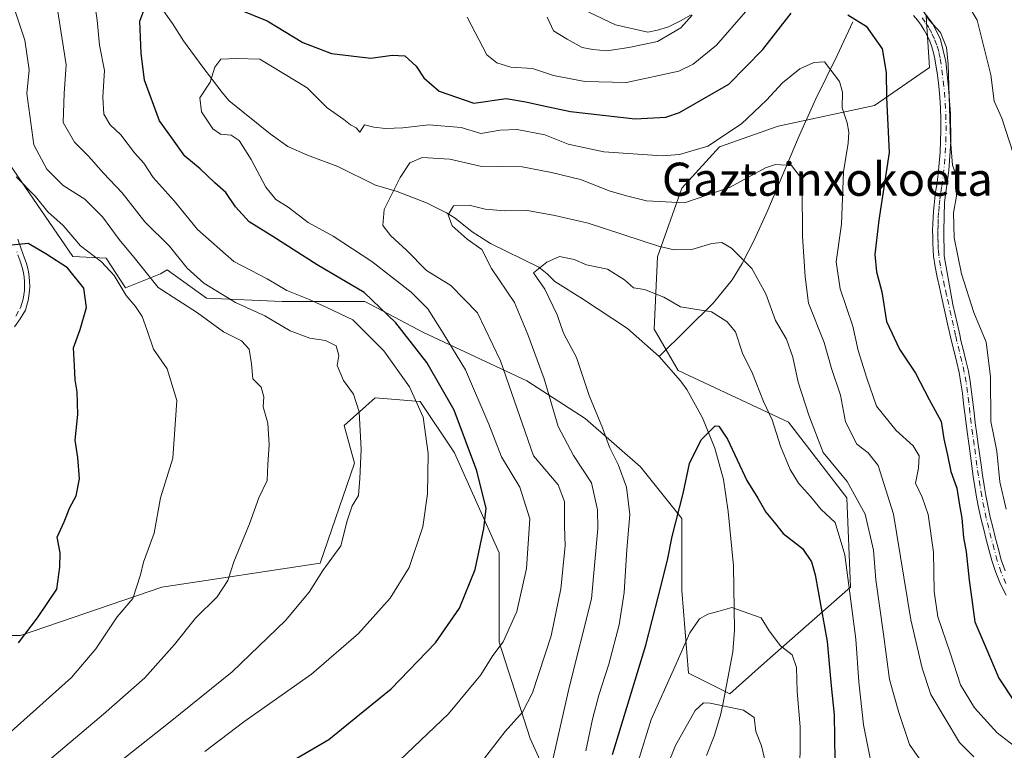
# Model space of a CAD drawing. Units: metres. Extents: x 603373 to 606798, y 4773170 to 4775536.
# Drawn here: x 606180 to 606417, y 4773931 to 4774107 of the extents above; entities that cross this region are included whole.
import ezdxf
from ezdxf.enums import TextEntityAlignment as Align

# ---------------------------------------------------------------- set-up
doc = ezdxf.new("R2010")
doc.units = ezdxf.units.M
doc.header["$MEASUREMENT"] = 0
doc.linetypes.add('DGN Style 4', pattern=[2.638475, 1.318413, -0.659207, 0.001648, -0.659207])
for name, color, linetype, lineweight in [('Arbolado forestal CxS', 92, 'Continuous', 0), ('Corriente natural lineal', 142, 'Continuous', 13), ('Curva de nivel maestra', 30, 'Continuous', 30), ('Curva de nivel normal', 30, 'Continuous', 0), ('Matorral CxS', 135, 'Continuous', 0), ('Pastizal CxS', 92, 'Continuous', 0), ('Pista pavimentada Cxs', 135, 'Continuous', 0), ('Pista pavimentada eje', 135, 'DGN Style 4', 0), ('Texto cartográfico', 7, 'Continuous', 0)]:
    doc.layers.add(name, color=color, linetype=linetype, lineweight=lineweight)
doc.styles.add('Style-Arial', font='txt')

# ---------------------------------------------------------------- blocks, each defined once
blk = doc.blocks.new('*U30')
at = {"layer": 'Pista pavimentada Cxs', "color": 135, "linetype": 'Continuous', "lineweight": 0}
for points in [[(606396.6483, 4774110.2007, 236.6326), (606399.8895, 4774105.9013, 239.3785), (606401.7417, 4774102.1309, 237.305), (606403.0645, 4774096.7731, 236.0032), (606403.7259, 4774090.5555, 232.7908), (606404.1891, 4774084.2055, 230.9859), (606404.2551, 4774077.4585, 230.6891), (606403.7921, 4774070.5131, 230.3008), (606402.7337, 4774062.8403, 230.0361), (606402.5353, 4774055.9611, 229.9795), (606402.6677, 4774049.9417, 229.1502), (606404.7659, 4774038.1761, 228.5387), (606405.3059, 4774035.7359, 228.3723), (606405.8461, 4774033.3053, 228.1884), (606406.3961, 4774030.8751, 227.9574), (606406.7067, 4774029.4929, 227.8203), (606407.2975, 4774027.0897, 227.5857), (606407.9067, 4774024.6623, 227.506), (606408.4847, 4774022.0715, 227.4992), (606408.9131, 4774019.5809, 227.5801), (606409.2723, 4774017.0869, 227.708), (606409.5819, 4774014.5903, 228.1858), (606409.8717, 4774012.1011, 228.5049), (606410.1619, 4774009.6291, 228.3342), (606410.5223, 4774006.8961, 228.1173), (606410.8725, 4774004.4157, 227.763), (606411.5525, 4773999.4555, 227.6091), (606411.9027, 4773996.9933, 227.6131), (606412.2833, 4773994.5303, 227.4609), (606412.6941, 4773992.0857, 227.413), (606413.2351, 4773989.2797, 227.6344), (606413.7665, 4773986.8535, 227.8067), (606414.3575, 4773984.4393, 227.9154), (606414.9781, 4773982.0275, 227.8622), (606415.6683, 4773979.3767, 227.5785), (606416.4007, 4773976.5973, 227.3087), (606417.3267, 4773973.9097, 227.1883)], [(606417.6101, 4773968.0301, 227.1323), (606416.2401, 4773970.7201, 227.5088), (606415.0701, 4773973.5101, 227.676), (606414.1301, 4773976.3901, 227.3338), (606413.4301, 4773979.0501, 227.1851), (606412.8101, 4773981.4701, 227.2016), (606412.1801, 4773983.8901, 227.1392), (606411.5801, 4773986.3401, 227.1768), (606410.9501, 4773989.2101, 227.3099), (606410.4801, 4773991.6901, 227.425), (606410.0601, 4773994.1801, 227.4673), (606409.6801, 4773996.6601, 227.4183), (606408.9801, 4774001.6301, 226.9898), (606408.6501, 4774004.1001, 227.1509), (606408.2601, 4774006.8601, 227.6185), (606407.9301, 4774009.3501, 227.8925), (606407.6301, 4774011.8401, 228.1311), (606407.3501, 4774014.3201, 227.7064), (606407.0401, 4774016.7901, 227.1027), (606406.6901, 4774019.2301, 226.9865), (606406.2601, 4774021.7401, 227.054), (606405.7201, 4774024.1401, 227.2376), (606405.1101, 4774026.5401, 227.481), (606404.5201, 4774028.9801, 227.7309), (606404.2001, 4774030.3701, 227.8709), (606403.6501, 4774032.8101, 228.1041), (606402.0301, 4774040.1301, 228.4233), (606401.5401, 4774042.3201, 228.5387), (606401.0001, 4774044.7801, 228.759), (606400.5101, 4774047.2601, 229.0214), (606400.1101, 4774049.8001, 229.7445), (606400.0001, 4774051.3901, 230.2548), (606399.9201, 4774052.9401, 230.7906), (606399.8901, 4774054.4901, 231.3714), (606399.8801, 4774056.0401, 231.9434), (606399.9201, 4774057.6001, 232.4219), (606399.9801, 4774059.1501, 232.0615), (606400.0901, 4774060.7001, 231.6788), (606400.2201, 4774062.2501, 231.3042), (606400.4001, 4774063.7901, 230.8407), (606400.6001, 4774065.3301, 230.4125), (606400.8601, 4774067.0101, 230.0189), (606401.2101, 4774069.6501, 230.03), (606401.4801, 4774072.2901, 230.1455), (606401.6801, 4774074.9401, 230.3486), (606401.8001, 4774077.5901, 230.5257), (606401.8601, 4774080.2501, 230.4868), (606401.8401, 4774082.9001, 230.5818), (606401.7401, 4774085.5501, 231.3364), (606401.5701, 4774088.2101, 232.4414), (606401.3301, 4774090.8501, 234.3197), (606401.0201, 4774093.4801, 236.3149), (606400.4401, 4774097.4501, 239.2278), (606400.1201, 4774098.8901, 238.9711), (606399.7001, 4774100.3101, 238.4999), (606399.1901, 4774101.6901, 237.7741), (606398.5801, 4774103.0301, 237.3147), (606397.8701, 4774104.3301, 237.2671), (606397.0801, 4774105.5701, 237.0074), (606396.2001, 4774106.7601, 236.7307), (606395.2401, 4774107.8801, 236.1821)], [(606341.6501, 4774108.0401, 236.0925), (606339.0901, 4774106.6001, 236.6788), (606336.1601, 4774105.1501, 237.4916), (606333.5101, 4774104.3801, 237.0359), (606331.1901, 4774103.9001, 236.9206), (606323.4027, 4774105.6463, 236.591), (606293.6401, 4774119.8901, 235.1395)], [(606179.3401, 4774053.9401, 252.235), (606180.1501, 4774051.6301, 253.0948), (606180.9701, 4774049.3201, 253.7387), (606181.3501, 4774048.2701, 253.9259), (606181.6701, 4774047.1701, 253.9861), (606181.9201, 4774046.0401, 253.8425), (606182.1001, 4774044.9001, 253.69), (606182.1901, 4774043.7501, 253.5428), (606182.2101, 4774042.5901, 253.4071), (606182.1601, 4774041.4401, 253.5802), (606182.0301, 4774040.2901, 253.7803), (606181.8201, 4774039.1601, 253.9596), (606181.5401, 4774038.0401, 254.1001), (606181.1601, 4774036.8401, 254.1946), (606179.8701, 4774034.7201, 254.1602), (606178.5401, 4774032.7601, 253.9067)]]:
    blk.add_polyline3d(points, dxfattribs=at)

msp = doc.modelspace()

# ---------------------------------------------------------------- linework, layer by layer
at = {"layer": 'Arbolado forestal CxS', "color": 92, "linetype": 'Continuous', "lineweight": 0}
for points in [[(606398.3123, 4774107.7605, 230.1642), (606399.1423, 4774095.3099, 228.6483), (606385.8617, 4774086.1795, 221.665), (606362.6207, 4774081.1993, 217.4343), (606348.5101, 4774076.2189, 220.1648), (606339.3797, 4774066.2585, 217.0811), (606333.5695, 4774049.6577, 208.3041), (606332.7393, 4774032.2269, 202.7684), (606338.5495, 4774022.2665, 201.3831), (606365.1109, 4774009.8157, 206.3254), (606379.2215, 4773991.5549, 207.1674), (606380.0517, 4773969.9737, 203.481), (606359.3007, 4773951.7129, 191.1886), (606351.0003, 4773944.2427, 189.4427), (606341.0399, 4773949.2229, 194.0239), (606339.3797, 4773969.1439, 198.3317), (606339.3797, 4773986.5747, 200.1473), (606329.4193, 4773999.0253, 203.257), (606316.1387, 4774010.6459, 206.8032), (606302.0279, 4774019.7763, 213.0857), (606277.1267, 4774031.3969, 222.7473), (606263.0161, 4774038.8673, 225.7284), (606243.0951, 4774038.8673, 231.0018), (606224.8343, 4774039.6973, 236.518), (606215.3499, 4774046.5471, 237.0854), (606213.7449, 4774045.5437, 238.2584), (606205.2861, 4774042.1585, 244.6138), (606200.6009, 4774049.3547, 243.6598), (606192.5965, 4774049.7749, 246.9289), (606177.3019, 4774071.9977, 245.1259)], [(606177.3019, 4774071.9977, 245.1259), (606192.5965, 4774049.7749, 246.9289), (606200.6009, 4774049.3547, 243.6598), (606205.2861, 4774042.1585, 244.6138), (606213.7449, 4774045.5437, 238.2584), (606215.3499, 4774046.5471, 237.0854), (606224.8343, 4774039.6973, 236.518), (606243.0951, 4774038.8673, 231.0018), (606263.0161, 4774038.8673, 225.7284), (606277.1267, 4774031.3969, 222.7473), (606302.0279, 4774019.7763, 213.0857), (606316.1387, 4774010.6459, 206.8032), (606329.4193, 4773999.0253, 203.257), (606339.3797, 4773986.5747, 200.1473), (606339.3797, 4773969.1439, 198.3317), (606341.0399, 4773949.2229, 194.0239), (606351.0003, 4773944.2427, 189.4427), (606359.3007, 4773951.7129, 191.1886), (606380.0517, 4773969.9737, 203.481), (606379.2215, 4773991.5549, 207.1674), (606365.1109, 4774009.8157, 206.3254), (606338.5495, 4774022.2665, 201.3831), (606332.7393, 4774032.2269, 202.7684), (606333.5695, 4774049.6577, 208.3041), (606339.3797, 4774066.2585, 217.0811), (606348.5101, 4774076.2189, 220.1648), (606362.6207, 4774081.1993, 217.4343), (606385.8617, 4774086.1795, 221.665), (606399.1423, 4774095.3099, 228.6483), (606398.3123, 4774107.7605, 230.1642)]]:
    msp.add_polyline3d(points, dxfattribs=at)
at = {"layer": 'Corriente natural lineal', "color": 142, "linetype": 'Continuous', "lineweight": 13}
for points in [[(606213.6301, 4774110.1301, 224.4745), (606216.6001, 4774105.9301, 223.6822), (606219.3101, 4774101.7501, 222.574), (606223.9001, 4774095.4101, 220.9746), (606228.5701, 4774089.2901, 218.3935), (606230.2601, 4774087.3401, 217.5214), (606240.1701, 4774079.3301, 215.3153), (606244.4401, 4774076.2801, 214.684), (606249.1901, 4774074.1601, 214.3358), (606256.4601, 4774071.5001, 213.9018), (606265.6001, 4774066.9901, 212.024), (606270.7501, 4774065.4701, 211.3056), (606277.8301, 4774062.7201, 209.8924), (606282.7101, 4774060.2901, 209.2886), (606284.7701, 4774059.0301, 208.8924), (606288.8401, 4774055.7201, 208.0619), (606293.3001, 4774052.8601, 207.1764), (606304.9601, 4774047.1801, 204.5905), (606306.9701, 4774045.6001, 204.3228), (606308.7601, 4774043.7301, 204.1431), (606315.4401, 4774039.5501, 203.0994), (606326.2901, 4774032.3801, 202.0843), (606333.9601, 4774025.6301, 201.8875)], [(606380.6701, 4774106.3801, 224.6322), (606376.8601, 4774098.2201, 220.4886), (606371.7401, 4774087.8101, 218.2629), (606367.6701, 4774078.8601, 216.0626), (606360.1501, 4774060.9401, 212.6952), (606356.8701, 4774053.6701, 210.6555), (606353.9901, 4774048.0401, 208.8983), (606351.5101, 4774044.0801, 207.4365), (606347.0401, 4774038.6101, 205.1977), (606333.9601, 4774025.6301, 201.8875)], [(606333.9601, 4774025.6301, 201.8875), (606339.0901, 4774019.7801, 201.0037), (606340.6201, 4774017.6401, 200.7261), (606344.4101, 4774010.8101, 199.47), (606347.3501, 4774003.5401, 198.9856), (606349.4201, 4773995.9901, 198.2362), (606350.5901, 4773988.2401, 197.1154), (606351.8301, 4773975.1501, 195.3029), (606352.0701, 4773959.6401, 192.9417), (606351.7101, 4773954.4001, 191.6419), (606349.3001, 4773941.6301, 189.3227), (606348.7501, 4773939.1001, 189.0297), (606347.2201, 4773934.0601, 188.6127), (606345.3301, 4773929.3501, 187.9538)]]:
    msp.add_polyline3d(points, dxfattribs=at)
at = {"layer": 'Curva de nivel maestra', "color": 30, "linetype": 'Continuous', "lineweight": 30, "flags": 128}
for points, elevation in [([(606229.69, 4774110.5601), (606239.42, 4774106.6001), (606248.04, 4774101.4001), (606254.94, 4774098.7601), (606264.46, 4774097.5801), (606269.59, 4774098.3301), (606272.66, 4774098.1201), (606275.36, 4774095.6901), (606277.22, 4774092.8901), (606280.95, 4774089.6101), (606289.26, 4774086.7501), (606297.07, 4774087.8601), (606301.78, 4774087.0401), (606305.78, 4774086.1801), (606312.54, 4774084.7501), (606328.14, 4774082.9401), (606335.54, 4774083.3801), (606338.87, 4774084.4801), (606350.77, 4774091.3401), (606358.94, 4774099.7101), (606365.77, 4774108.4201)], 225), ([(606244.68, 4773927.5901), (606254.35, 4773933.2001), (606261.74, 4773939.2801), (606269.32, 4773945.4501), (606280.01, 4773956.5701), (606285.78, 4773964.8801), (606289.6, 4773974.2401), (606291.65, 4773984.1201), (606292.24, 4773988.9301), (606289.98, 4773998.0201), (606284.54, 4774012.6701), (606277.95, 4774024.1601), (606270.49, 4774033.7401), (606262.81, 4774041.1001), (606251.53, 4774047.7701), (606240.78, 4774054.5801), (606235.14, 4774058.0801), (606231.84, 4774061.7501), (606229.51, 4774065.1901), (606226.86, 4774067.5101), (606223.27, 4774070.9301), (606219.63, 4774073.9601), (606216.64, 4774078.1101), (606213.47, 4774082.5001), (606209.87, 4774092.2601), (606209.11, 4774098.7801), (606208.73, 4774106.5301), (606209.92, 4774109.7701)], 225), ([(606379.44, 4774108.0201), (606383.88, 4774105.3101), (606387.74, 4774099.8201), (606388.71, 4774094.1101), (606388.72, 4774088.1101), (606389.39, 4774074.8701), (606386.92, 4774058.4901), (606385.91, 4774050.2701), (606386.34, 4774046.0401), (606387.62, 4774041.2301), (606388.77, 4774034.0301), (606391.88, 4774027.4001), (606395.72, 4774021.6401), (606399.01, 4774015.2201), (606401.94, 4774009.9801), (606402.59, 4774005.7901), (606403.48, 4774001.8101), (606404.22, 4773997.8701), (606405.74, 4773993.8601), (606406.26, 4773990.2201), (606406.9, 4773986.5901), (606407.34, 4773981.9901), (606407.97, 4773978.5201), (606408.64, 4773971.6401), (606409.3, 4773967.0001), (606410.08, 4773961.6101), (606412.71, 4773955.4101), (606415.82, 4773948.0201), (606419.59, 4773942.2901)], 225), ([(606179.51, 4773956.5201), (606184.08, 4773962.5501), (606188.78, 4773969.4801), (606189.48, 4773974.7901), (606189.58, 4773978.2301), (606188.86, 4773982.0301), (606190.48, 4773985.7701), (606191.91, 4773989.1601), (606193.39, 4773992.0501), (606194.21, 4773996.1201), (606193.82, 4774001.2801), (606193.16, 4774005.4201), (606193.78, 4774011.6101), (606193.67, 4774017.1001), (606193.14, 4774020.0201), (606193, 4774023.4001), (606192.73, 4774027.6901), (606194.35, 4774032.1201), (606195.92, 4774037.4601), (606195.29, 4774042.0801), (606191.33, 4774047.0401), (606186.1, 4774050.4101), (606181.81, 4774052.8901), (606177.8, 4774052.5001)], 250), ([(606322.68, 4773929.5701), (606330.75, 4773956.0201), (606333.77, 4773967.9101), (606335.93, 4773976.5101), (606337.05, 4773982.2001), (606339.7, 4773992.5601), (606341.24, 4773999.7901), (606344.04, 4774005.5001), (606347.46, 4774008.9001), (606348.37, 4774008.7901), (606350.43, 4774005.6501), (606355.07, 4773995.7101), (606357.74, 4773991.4301), (606359.7, 4773988.0601), (606361.67, 4773985.6901), (606363.88, 4773982.9001), (606368.54, 4773979.3101), (606370.64, 4773976.1001), (606371.55, 4773972.9201), (606374.44, 4773956.8901), (606375.45, 4773946.1501), (606376.15, 4773939.1401), (606376.32, 4773928.2401)], 200)]:
    msp.add_lwpolyline(points, dxfattribs=dict(at, elevation=elevation))
at = {"layer": 'Curva de nivel normal', "color": 30, "linetype": 'Continuous', "lineweight": 0, "flags": 128}
for points, elevation in [([(606181.84, 4773910.42), (606216.1, 4773937.49), (606230.98, 4773949.56), (606243.84, 4773961.97), (606249.56, 4773968.81), (606252.84, 4773973.97), (606257.21, 4773979.92), (606258.7, 4773985.98), (606259.93, 4773989.59), (606261.48, 4773992.12), (606261.79, 4773996.22), (606262.14, 4774003.17), (606261.64, 4774012.31), (606260.23, 4774016.56), (606257.86, 4774019.86), (606256.33, 4774023.45), (606256.74, 4774025.89), (606256.06, 4774028.16), (606253.55, 4774029.48), (606249.71, 4774030.07), (606245, 4774031.81), (606238.92, 4774035.43), (606231.79, 4774038.69), (606224.18, 4774043.28), (606220.19, 4774046.96), (606215.93, 4774052.23), (606209.97, 4774058.08), (606204.46, 4774065.07), (606199.96, 4774069.82), (606196.34, 4774073.99), (606192.98, 4774077.3), (606190.24, 4774082.11), (606190.48, 4774089.06), (606191.01, 4774095.95), (606187.96, 4774115.62)], 235), ([(606404.64, 4774116.71), (606410.6, 4774106.74), (606413.94, 4774093.57), (606414.71, 4774087.26), (606416.54, 4774083.16), (606420.29, 4774071.71)], 235), ([(606224.46, 4773930.36), (606233.79, 4773937.5), (606250.12, 4773948.98), (606261.46, 4773958.82), (606269.12, 4773967.31), (606273.72, 4773974.74), (606276.96, 4773984.56), (606278.12, 4773992.52), (606278.26, 4774002.2), (606277.03, 4774010.95), (606273.74, 4774018.27), (606267.54, 4774026.98), (606260.06, 4774034.51), (606253.86, 4774037.46), (606249.39, 4774039.48), (606244.21, 4774041.52), (606239.42, 4774044.34), (606231.4, 4774048.55), (606222.67, 4774056.26), (606217.03, 4774063.17), (606211.99, 4774068.78), (606209.69, 4774072.28), (606207.49, 4774074.75), (606204.21, 4774079.1), (606201.61, 4774081.55), (606200.07, 4774084.06), (606199.81, 4774088.29), (606200.26, 4774094.62), (606199.04, 4774100.7), (606198.46, 4774106.79), (606197.42, 4774113.92)], 230), ([(606179.3, 4773921.79), (606199.99, 4773939.33), (606209.92, 4773948.08), (606217.12, 4773956.18), (606222.17, 4773962.52), (606227.39, 4773967.61), (606229.95, 4773971.6), (606231.42, 4773976.1), (606235.16, 4773985.25), (606237.45, 4773991.54), (606239.47, 4773995.72), (606239.62, 4773999.57), (606239.96, 4774004.28), (606239.63, 4774009.51), (606238.5, 4774013.46), (606238.61, 4774015.9), (606237.99, 4774018.22), (606236, 4774020.24), (606235.68, 4774023.82), (606235.14, 4774027.4), (606233.24, 4774029.4), (606228.93, 4774031.57), (606222.68, 4774036.16), (606213.18, 4774042.24), (606207.72, 4774049.09), (606203.77, 4774053.88), (606199.79, 4774059.28), (606195.46, 4774063.59), (606190.23, 4774066.88), (606186.32, 4774070.8), (606183.18, 4774076.72), (606181.51, 4774089.05), (606182.11, 4774094.8), (606181.02, 4774101.9), (606178.28, 4774110.11)], 240), ([(606287.67, 4774107.51), (606292.4, 4774098.4), (606294.82, 4774096.49), (606298.16, 4774095.43), (606303.45, 4774095.08), (606308.45, 4774093.45), (606316.02, 4774091.99), (606326.06, 4774091.74), (606338.68, 4774094.44), (606342.12, 4774096.16), (606347.77, 4774100.76), (606354.74, 4774108.77)], 230), ([(606306.92, 4774107.45), (606308.49, 4774104.22), (606311.79, 4774102.19), (606315.39, 4774100.18), (606317.97, 4774099.72), (606321.35, 4774099.37), (606326.66, 4774100.21), (606333.53, 4774101.61), (606339.2, 4774104.94), (606341.92, 4774108.01)], 235), ([(606397.35, 4774109.36), (606399.06, 4774106.73), (606401.77, 4774103.78), (606403.19, 4774100.19), (606403.64, 4774096.26), (606404.14, 4774077.81), (606404.66, 4774071.78), (606405.6, 4774069.12), (606405.64, 4774064.3), (606404.9, 4774060.25), (606405.04, 4774054.25), (606406.83, 4774045.58), (606409.82, 4774036.21), (606412.76, 4774029.08), (606413.8, 4774020.82), (606413.94, 4774009.96), (606414.63, 4774006.38), (606415.34, 4774002.82), (606416.07, 4773995.37), (606417.58, 4773988.82)], 230), ([(606271.46, 4773928.24), (606283.19, 4773939.42), (606290.92, 4773948.81), (606293.86, 4773953.51), (606296.33, 4773956.81), (606299.66, 4773964.13), (606302, 4773974.46), (606302.79, 4773986.46), (606300.38, 4773994.12), (606295.91, 4774001.42), (606292.9, 4774009.32), (606287.29, 4774022.38), (606281.85, 4774031.28), (606278.18, 4774037.09), (606274.16, 4774041.14), (606264.72, 4774048.56), (606255.34, 4774054.65), (606249.37, 4774057.94), (606244.51, 4774061.65), (606241.51, 4774063.5), (606239.09, 4774066.47), (606235.62, 4774073.15), (606232.68, 4774077.72), (606230.8, 4774079.02), (606228.19, 4774079.28), (606226.36, 4774080.56), (606223.59, 4774084.63), (606223.2, 4774087.99), (606225.69, 4774091.78), (606226.86, 4774095.45), (606228.29, 4774097.37), (606232.17, 4774097.52), (606237.66, 4774097.34), (606249.12, 4774090.48), (606253.92, 4774085.6), (606257.92, 4774082.79), (606259.54, 4774081.53), (606260.87, 4774080.8), (606261.76, 4774079.76), (606262.88, 4774081.48), (606265.15, 4774080.97), (606267.96, 4774080.59), (606272.13, 4774080.8), (606278.41, 4774081.55), (606286.18, 4774080.85), (606290.93, 4774079.4), (606295.59, 4774080.26), (606299.74, 4774080.4), (606306.41, 4774079.12), (606311.98, 4774076.83), (606320.57, 4774074.96), (606334.68, 4774074.01), (606338.86, 4774074.37), (606345.67, 4774076.37), (606353.83, 4774081.78), (606359.82, 4774087.45), (606363.66, 4774091.67), (606367.82, 4774095.01), (606371.26, 4774096.56), (606373.77, 4774096.73), (606377.42, 4774091.95), (606378.17, 4774089.42), (606378.04, 4774085.62), (606379.26, 4774081.96), (606379.69, 4774079.75), (606379.48, 4774077.11), (606378.39, 4774070.21), (606377.94, 4774057.52), (606376.65, 4774048.43), (606377.56, 4774041.94), (606380.6, 4774032.96), (606381.96, 4774027.06), (606384.02, 4774020.37), (606386.33, 4774013.68), (606391.07, 4774007.76), (606395.15, 4774004.04), (606396.63, 4774001.62), (606396.48, 4773998.66), (606395.73, 4773995.08), (606397.31, 4773991.66), (606398.8, 4773987.48), (606400.1, 4773978.39), (606400.25, 4773968.91), (606401.14, 4773962.8), (606404.06, 4773954.13), (606406.58, 4773946.39), (606409.95, 4773940.87), (606415.43, 4773934.8), (606419.6, 4773931.6)], 220), ([(606291.24, 4773927.98), (606296.85, 4773935.13), (606301.02, 4773939.8), (606303.42, 4773944.47), (606307.88, 4773958.23), (606310.24, 4773969.61), (606311.26, 4773979.94), (606311.16, 4773984.68), (606311.16, 4773990.62), (606309.56, 4773994.7), (606303.69, 4774001.7), (606295.73, 4774024.57), (606290.16, 4774036.18), (606283.72, 4774042.73), (606277.88, 4774046.36), (606273.07, 4774051.3), (606269.28, 4774054.75), (606267.34, 4774057.19), (606267.66, 4774061.06), (606271.48, 4774068.78), (606273.83, 4774072.31), (606276.78, 4774073.61), (606283.45, 4774073.21), (606290.81, 4774071.54), (606300.89, 4774071.42), (606307.97, 4774069.99), (606314.97, 4774068.31), (606322.16, 4774065.5), (606326.43, 4774064.34), (606330.88, 4774063.17), (606340.07, 4774062.73), (606351.1, 4774066.5), (606359.58, 4774071.18), (606361.96, 4774071.95), (606365.86, 4774071.71), (606368.02, 4774068.92), (606368.46, 4774066.31), (606368.49, 4774054.67), (606369.17, 4774044.84), (606369.92, 4774038.46), (606373.75, 4774029.01), (606375.53, 4774022.74), (606377.69, 4774016.3), (606378.83, 4774009.84), (606381.56, 4774004.5), (606384.34, 4774002.36), (606386.76, 4773999.36), (606390.43, 4773987.57), (606394.62, 4773962.13), (606397.37, 4773950.47), (606399.45, 4773944.08), (606406.31, 4773932.48), (606409.79, 4773929.04)], 215), ([(606178.97, 4774068.95), (606183.58, 4774064.22), (606186.6, 4774060.5), (606190.24, 4774057.24), (606194.44, 4774052.36), (606199.54, 4774048.43), (606202.6, 4774045.16), (606205.47, 4774040.36), (606207.71, 4774037.71), (606209.29, 4774035.29), (606210.45, 4774032.12), (606212.04, 4774027.37), (606215.32, 4774022.65), (606217.67, 4774015.01), (606216.73, 4774001.1), (606213.72, 4773991.54), (606212.21, 4773983), (606209.64, 4773975.98), (606208.95, 4773972.97), (606207.08, 4773967.27), (606203.32, 4773962.82), (606198.14, 4773955.07), (606192.28, 4773948.2), (606177.77, 4773935.13)], 245), ([(606308.16, 4773927.67), (606312.26, 4773945.8), (606317.66, 4773967.18), (606319.2, 4773984.13), (606319.08, 4773988.61), (606317.62, 4773995.13), (606313.26, 4774001.74), (606309.56, 4774008.7), (606306.22, 4774020.22), (606302.28, 4774030.96), (606299.06, 4774038.66), (606293.49, 4774046.84), (606291.17, 4774051.43), (606287.63, 4774053.96), (606284.01, 4774057.17), (606283.06, 4774059.83), (606284.37, 4774062), (606288.13, 4774062.13), (606292, 4774061.18), (606296.65, 4774060.79), (606302.17, 4774060.87), (606308.8, 4774059.63), (606316.87, 4774057.83), (606333.79, 4774052.27), (606337.57, 4774051.38), (606341.85, 4774051.47), (606346.62, 4774052.87), (606349.09, 4774053.1), (606351.4, 4774051.75), (606356.32, 4774046.87), (606359.63, 4774040.78), (606361.99, 4774034.32), (606364.68, 4774029.79), (606366.18, 4774025.46), (606367.44, 4774019.46), (606370.04, 4774011.46), (606373.46, 4774002.46), (606379.29, 4773995.48), (606383.58, 4773987.6), (606385.58, 4773978.94), (606386.15, 4773971.74), (606388.06, 4773958.66), (606389.44, 4773947.69), (606391.73, 4773939.76), (606394.29, 4773931.98), (606399.64, 4773924.33)], 210), ([(606316.24, 4773930.47), (606317.85, 4773938.13), (606319.37, 4773943.95), (606321.82, 4773951.39), (606324.3, 4773960.92), (606325.53, 4773968.7), (606326.15, 4773979.1), (606326.84, 4773987.54), (606326.08, 4773994.12), (606324.1, 4773999.53), (606321.97, 4774003.74), (606320.32, 4774008.44), (606317.09, 4774016.2), (606314.01, 4774025.42), (606310.89, 4774031.25), (606309.34, 4774035.64), (606306.42, 4774041.89), (606303.62, 4774045.79), (606306.85, 4774048.42), (606309.95, 4774049.78), (606313.45, 4774049.04), (606316.45, 4774047.7), (606321.48, 4774046.66), (606325.58, 4774044.14), (606327.73, 4774042.15), (606330.42, 4774041.8), (606335.11, 4774039.97), (606339.11, 4774037.61), (606346.53, 4774036.44), (606350.24, 4774034.09), (606352.31, 4774031.58), (606354.06, 4774026.41), (606356.43, 4774021.54), (606359.09, 4774014.78), (606361.16, 4774010.38), (606363.21, 4774004.02), (606365.55, 4773998.35), (606367.53, 4773995.06), (606370.46, 4773991.84), (606373.03, 4773988.73), (606376.34, 4773985.61), (606378.74, 4773977.79), (606381.36, 4773957.46), (606382.08, 4773947.13), (606383.17, 4773936.8), (606385.89, 4773923.47)], 205), ([(606327.87, 4773924.52), (606331.98, 4773938.06), (606337.7, 4773950.74), (606341.32, 4773958.94), (606343.68, 4773962.33), (606345.69, 4773963.45), (606348.08, 4773964.14), (606351.45, 4773965.07), (606358.52, 4773962.55), (606360.44, 4773959.47), (606363.21, 4773955.82), (606365.97, 4773953.63), (606367.02, 4773950.63), (606367.22, 4773944.83), (606367.9, 4773936.26), (606367.87, 4773922.5)], 195), ([(606359.76, 4773926.96), (606358.64, 4773931.66), (606357.27, 4773935.14), (606356.86, 4773938.56), (606354.26, 4773940.28), (606346.23, 4773941.97), (606344.63, 4773942.05), (606342.65, 4773940.25), (606337.92, 4773931.8), (606334.15, 4773922.6)], 190)]:
    msp.add_lwpolyline(points, dxfattribs=dict(at, elevation=elevation))
at = {"layer": 'Matorral CxS', "color": 135, "linetype": 'Continuous', "lineweight": 0}
for points in [[(606177.3019, 4774071.9977, 245.1259), (606192.5965, 4774049.7749, 246.9289), (606200.6009, 4774049.3547, 243.6598), (606205.2861, 4774042.1585, 244.6138), (606213.7449, 4774045.5437, 238.2584), (606215.3499, 4774046.5471, 237.0854), (606224.8343, 4774039.6973, 236.518), (606243.0951, 4774038.8673, 231.0018), (606263.0161, 4774038.8673, 225.7284), (606277.1267, 4774031.3969, 222.7473), (606302.0279, 4774019.7763, 213.0857), (606316.1387, 4774010.6459, 206.8032), (606329.4193, 4773999.0253, 203.257), (606339.3797, 4773986.5747, 200.1473), (606339.3797, 4773969.1439, 198.3317), (606341.0399, 4773949.2229, 194.0239), (606351.0003, 4773944.2427, 189.4427), (606359.3007, 4773951.7129, 191.1886), (606380.0517, 4773969.9737, 203.481), (606379.2215, 4773991.5549, 207.1674), (606365.1109, 4774009.8157, 206.3254), (606338.5495, 4774022.2665, 201.3831), (606332.7393, 4774032.2269, 202.7684), (606333.5695, 4774049.6577, 208.3041), (606339.3797, 4774066.2585, 217.0811), (606348.5101, 4774076.2189, 220.1648), (606362.6207, 4774081.1993, 217.4343), (606385.8617, 4774086.1795, 221.665), (606399.1423, 4774095.3099, 228.6483), (606398.3123, 4774107.7605, 230.1642)], [(606177.3019, 4774071.9977, 245.1259), (606192.5965, 4774049.7749, 246.9289), (606200.6009, 4774049.3547, 243.6598), (606205.2861, 4774042.1585, 244.6138), (606213.7449, 4774045.5437, 238.2584), (606215.3499, 4774046.5471, 237.0854), (606224.8343, 4774039.6973, 236.518), (606243.0951, 4774038.8673, 231.0018), (606263.0161, 4774038.8673, 225.7284), (606277.1267, 4774031.3969, 222.7473), (606302.0279, 4774019.7763, 213.0857), (606316.1387, 4774010.6459, 206.8032), (606329.4193, 4773999.0253, 203.257), (606339.3797, 4773986.5747, 200.1473), (606339.3797, 4773969.1439, 198.3317), (606341.0399, 4773949.2229, 194.0239), (606351.0003, 4773944.2427, 189.4427), (606359.3007, 4773951.7129, 191.1886), (606380.0517, 4773969.9737, 203.481), (606379.2215, 4773991.5549, 207.1674), (606365.1109, 4774009.8157, 206.3254), (606338.5495, 4774022.2665, 201.3831), (606332.7393, 4774032.2269, 202.7684), (606333.5695, 4774049.6577, 208.3041), (606339.3797, 4774066.2585, 217.0811), (606348.5101, 4774076.2189, 220.1648), (606362.6207, 4774081.1993, 217.4343), (606385.8617, 4774086.1795, 221.665), (606399.1423, 4774095.3099, 228.6483), (606398.3123, 4774107.7605, 230.1642)], [(606335.9119, 4773868.4017, 187.4847), (606325.2691, 4773886.1397, 195.1358), (606315.3087, 4773906.0609, 202.7653), (606302.8581, 4773933.4521, 213.6644), (606295.3877, 4773956.6933, 221.2164), (606295.3877, 4773978.2743, 224.1485), (606284.5971, 4774002.3455, 227.9075), (606276.2967, 4774014.7961, 229.8142), (606265.5063, 4774015.6261, 233.9051), (606258.0359, 4774008.9859, 236.4035), (606260.5261, 4773999.8555, 235.9859), (606252.2257, 4773975.7843, 235.7903), (606214.0439, 4773969.9739, 244.1011), (606180.0123, 4773958.3535, 250.6992), (606150.9609, 4773958.3535, 256.5514), (606132.5325, 4773956.6811, 259.2883)], [(606315.3087, 4773906.0609, 202.7653), (606302.8581, 4773933.4521, 213.6644), (606295.3877, 4773956.6933, 221.2164), (606295.3877, 4773978.2743, 224.1485), (606284.5971, 4774002.3455, 227.9075), (606276.2967, 4774014.7961, 229.8142), (606265.5063, 4774015.6261, 233.9051), (606258.0359, 4774008.9859, 236.4035), (606260.5261, 4773999.8555, 235.9859), (606252.2257, 4773975.7843, 235.7903), (606214.0439, 4773969.9739, 244.1011), (606180.0123, 4773958.3535, 250.6992), (606150.9609, 4773958.3535, 256.5514)]]:
    msp.add_polyline3d(points, dxfattribs=at)
at = {"layer": 'Pastizal CxS', "color": 92, "linetype": 'Continuous', "lineweight": 0}
for points in [[(606335.9119, 4773868.4017, 187.4847), (606325.2691, 4773886.1397, 195.1358), (606315.3087, 4773906.0609, 202.7653), (606302.8581, 4773933.4521, 213.6644), (606295.3877, 4773956.6933, 221.2164), (606295.3877, 4773978.2743, 224.1485), (606284.5971, 4774002.3455, 227.9075), (606276.2967, 4774014.7961, 229.8142), (606265.5063, 4774015.6261, 233.9051), (606258.0359, 4774008.9859, 236.4035), (606260.5261, 4773999.8555, 235.9859), (606252.2257, 4773975.7843, 235.7903), (606214.0439, 4773969.9739, 244.1011), (606180.0123, 4773958.3535, 250.6992), (606150.9609, 4773958.3535, 256.5514), (606132.5325, 4773956.6811, 259.2883)], [(606150.9609, 4773958.3535, 256.5514), (606180.0123, 4773958.3535, 250.6992), (606214.0439, 4773969.9739, 244.1011), (606252.2257, 4773975.7843, 235.7903), (606260.5261, 4773999.8555, 235.9859), (606258.0359, 4774008.9859, 236.4035), (606265.5063, 4774015.6261, 233.9051), (606276.2967, 4774014.7961, 229.8142), (606284.5971, 4774002.3455, 227.9075), (606295.3877, 4773978.2743, 224.1485), (606295.3877, 4773956.6933, 221.2164), (606302.8581, 4773933.4521, 213.6644), (606315.3087, 4773906.0609, 202.7653), (606325.2691, 4773886.1397, 195.1358), (606335.9119, 4773868.4017, 187.4847), (606272.6737, 4773863.6075, 194.7372), (606256.8675, 4773863.1855, 197.6553), (606249.7327, 4773853.7415, 194.2408), (606237.9963, 4773833.5411, 189.4678), (606232.2521, 4773818.2381, 186.2544), (606232.0543, 4773817.7111, 186.0863), (606225.0453, 4773815.1733, 187.2451), (606205.6889, 4773800.2787, 188.2617), (606176.8239, 4773784.7065, 188.0536)]]:
    msp.add_polyline3d(points, dxfattribs=at)
at = {"layer": 'Pista pavimentada Cxs', "color": 135, "linetype": 'Continuous', "lineweight": 0}
for points in [[(606341.6501, 4774108.0401, 236.0925), (606339.0901, 4774106.6001, 236.6788), (606336.1601, 4774105.1501, 237.4916), (606333.5101, 4774104.3801, 237.0359), (606331.1901, 4774103.9001, 236.9206), (606323.4027, 4774105.6463, 236.591), (606293.6401, 4774119.8901, 235.1395)], [(606396.6483, 4774110.2007, 236.6326), (606399.8895, 4774105.9013, 239.3785), (606401.7417, 4774102.1309, 237.305), (606403.0645, 4774096.7731, 236.0032), (606403.7259, 4774090.5555, 232.7908), (606404.1891, 4774084.2055, 230.9859), (606404.2551, 4774077.4585, 230.6891), (606403.7921, 4774070.5131, 230.3008), (606402.7337, 4774062.8403, 230.0361), (606402.5353, 4774055.9611, 229.9795), (606402.6677, 4774049.9417, 229.1502), (606404.7659, 4774038.1761, 228.5387), (606405.3059, 4774035.7359, 228.3723), (606405.8461, 4774033.3053, 228.1884), (606406.3961, 4774030.8751, 227.9574), (606406.7067, 4774029.4929, 227.8203), (606407.2975, 4774027.0897, 227.5857), (606407.9067, 4774024.6623, 227.506), (606408.4847, 4774022.0715, 227.4992), (606408.9131, 4774019.5809, 227.5801), (606409.2723, 4774017.0869, 227.708), (606409.5819, 4774014.5903, 228.1858), (606409.8717, 4774012.1011, 228.5049), (606410.1619, 4774009.6291, 228.3342), (606410.5223, 4774006.8961, 228.1173), (606410.8725, 4774004.4157, 227.763), (606411.5525, 4773999.4555, 227.6091), (606411.9027, 4773996.9933, 227.6131), (606412.2833, 4773994.5303, 227.4609), (606412.6941, 4773992.0857, 227.413), (606413.2351, 4773989.2797, 227.6344), (606413.7665, 4773986.8535, 227.8067), (606414.3575, 4773984.4393, 227.9154), (606414.9781, 4773982.0275, 227.8622), (606415.6683, 4773979.3767, 227.5785), (606416.4007, 4773976.5973, 227.3087), (606417.3267, 4773973.9097, 227.1883)], [(606417.6101, 4773968.0301, 227.1323), (606416.2401, 4773970.7201, 227.5088), (606415.0701, 4773973.5101, 227.676), (606414.1301, 4773976.3901, 227.3338), (606413.4301, 4773979.0501, 227.1851), (606412.8101, 4773981.4701, 227.2016), (606412.1801, 4773983.8901, 227.1392), (606411.5801, 4773986.3401, 227.1768), (606410.9501, 4773989.2101, 227.3099), (606410.4801, 4773991.6901, 227.425), (606410.0601, 4773994.1801, 227.4673), (606409.6801, 4773996.6601, 227.4183), (606408.9801, 4774001.6301, 226.9898), (606408.6501, 4774004.1001, 227.1509), (606408.2601, 4774006.8601, 227.6185), (606407.9301, 4774009.3501, 227.8925), (606407.6301, 4774011.8401, 228.1311), (606407.3501, 4774014.3201, 227.7064), (606407.0401, 4774016.7901, 227.1027), (606406.6901, 4774019.2301, 226.9865), (606406.2601, 4774021.7401, 227.054), (606405.7201, 4774024.1401, 227.2376), (606405.1101, 4774026.5401, 227.481), (606404.5201, 4774028.9801, 227.7309), (606404.2001, 4774030.3701, 227.8709), (606403.6501, 4774032.8101, 228.1041), (606402.0301, 4774040.1301, 228.4233), (606401.5401, 4774042.3201, 228.5387), (606401.0001, 4774044.7801, 228.759), (606400.5101, 4774047.2601, 229.0214), (606400.1101, 4774049.8001, 229.7445), (606400.0001, 4774051.3901, 230.2548), (606399.9201, 4774052.9401, 230.7906), (606399.8901, 4774054.4901, 231.3714), (606399.8801, 4774056.0401, 231.9434), (606399.9201, 4774057.6001, 232.4219), (606399.9801, 4774059.1501, 232.0615), (606400.0901, 4774060.7001, 231.6788), (606400.2201, 4774062.2501, 231.3042), (606400.4001, 4774063.7901, 230.8407), (606400.6001, 4774065.3301, 230.4125), (606400.8601, 4774067.0101, 230.0189), (606401.2101, 4774069.6501, 230.03), (606401.4801, 4774072.2901, 230.1455), (606401.6801, 4774074.9401, 230.3486), (606401.8001, 4774077.5901, 230.5257), (606401.8601, 4774080.2501, 230.4868), (606401.8401, 4774082.9001, 230.5818), (606401.7401, 4774085.5501, 231.3364), (606401.5701, 4774088.2101, 232.4414), (606401.3301, 4774090.8501, 234.3197), (606401.0201, 4774093.4801, 236.3149), (606400.4401, 4774097.4501, 239.2278), (606400.1201, 4774098.8901, 238.9711), (606399.7001, 4774100.3101, 238.4999), (606399.1901, 4774101.6901, 237.7741), (606398.5801, 4774103.0301, 237.3147), (606397.8701, 4774104.3301, 237.2671), (606397.0801, 4774105.5701, 237.0074), (606396.2001, 4774106.7601, 236.7307), (606395.2401, 4774107.8801, 236.1821)], [(606179.3401, 4774053.9401, 252.235), (606180.1501, 4774051.6301, 253.0948), (606180.9701, 4774049.3201, 253.7387), (606181.3501, 4774048.2701, 253.9259), (606181.6701, 4774047.1701, 253.9861), (606181.9201, 4774046.0401, 253.8425), (606182.1001, 4774044.9001, 253.69), (606182.1901, 4774043.7501, 253.5428), (606182.2101, 4774042.5901, 253.4071), (606182.1601, 4774041.4401, 253.5802), (606182.0301, 4774040.2901, 253.7803), (606181.8201, 4774039.1601, 253.9596), (606181.5401, 4774038.0401, 254.1001), (606181.1601, 4774036.8401, 254.1946), (606179.8701, 4774034.7201, 254.1602), (606178.5401, 4774032.7601, 253.9067)]]:
    msp.add_polyline3d(points, dxfattribs=at)
at = {"layer": 'Pista pavimentada eje', "color": 135, "linetype": 'DGN Style 4', "lineweight": 0}
for points in [[(606417.5511, 4773970.8611, 227.0974), (606416.3935, 4773973.5485, 227.3781), (606415.4431, 4773976.3067, 227.3298), (606414.7009, 4773979.1233, 227.3845), (606414.0099, 4773981.7769, 227.5526), (606413.3877, 4773984.1957, 227.4945), (606412.7923, 4773986.6277, 227.2604), (606412.2557, 4773989.0779, 227.1772), (606411.7099, 4773991.9081, 227.3308), (606411.2959, 4773994.3711, 227.4564), (606410.9135, 4773996.8465, 227.5196), (606410.5621, 4773999.3171, 227.4423), (606409.8819, 4774004.2779, 227.4928), (606409.5315, 4774006.7609, 227.8765), (606409.1697, 4774009.5055, 228.1398), (606408.8785, 4774011.9849, 228.341), (606408.5889, 4774014.4709, 227.9753), (606408.2811, 4774016.9541, 227.3992), (606407.9253, 4774019.4249, 227.2151), (606407.5033, 4774021.8779, 227.1251), (606406.9337, 4774024.4317, 227.3101), (606406.3269, 4774026.8487, 227.5411), (606405.7331, 4774029.2639, 227.7806), (606405.4207, 4774030.6551, 227.9196), (606404.8703, 4774033.0865, 228.1473), (606404.3297, 4774035.5195, 228.2998), (606403.2499, 4774040.3985, 228.5447), (606402.7595, 4774042.5903, 228.6057), (606402.2263, 4774045.0347, 228.7417), (606401.7395, 4774047.4793, 228.96), (606401.3469, 4774049.9383, 229.4305), (606401.2421, 4774051.4579, 229.7503), (606401.1707, 4774052.9883, 230.123), (606401.1401, 4774054.5075, 230.5692), (606401.1401, 4774056.0325, 231.0002), (606401.1705, 4774057.5577, 231.3818), (606401.2317, 4774059.0767, 231.1352), (606401.3337, 4774060.6059, 230.8709), (606401.4663, 4774062.1257, 230.6078), (606401.6395, 4774063.6345, 230.3422), (606401.8427, 4774065.1479, 230.1191), (606402.0727, 4774066.6473, 229.9608), (606402.4285, 4774069.3169, 229.9646), (606402.7051, 4774071.9925, 230.1018), (606402.9125, 4774074.6803, 230.26), (606403.0507, 4774077.3637, 230.4033), (606403.1001, 4774080.0493, 230.4286), (606403.0901, 4774082.7371, 230.4765), (606403.0013, 4774085.4305, 230.9403), (606402.8335, 4774088.1159, 231.5861), (606402.5965, 4774090.7915, 232.9105), (606402.2803, 4774093.4693, 234.6526), (606401.9031, 4774096.1393, 236.6901), (606401.6705, 4774097.6801, 237.7412), (606401.3289, 4774099.2087, 237.8626), (606400.8929, 4774100.7057, 237.771), (606400.3453, 4774102.1691, 237.3726), (606399.6907, 4774103.5923, 237.8429), (606398.9517, 4774104.9661, 238.0982), (606398.1095, 4774106.2815, 237.6543), (606397.1807, 4774107.5419, 236.8433)], [(606178.8215, 4774035.3931, 253.9709), (606180.0153, 4774037.3685, 254.0575), (606180.3427, 4774038.3869, 254.0538), (606180.6021, 4774039.4241, 254.011), (606180.7973, 4774040.4761, 253.9368), (606180.9173, 4774041.5449, 253.8481), (606180.9603, 4774042.6111, 253.779), (606180.9495, 4774043.6837, 253.85), (606180.8513, 4774044.7519, 253.9383), (606180.6899, 4774045.8071, 254.0284), (606180.4621, 4774046.8595, 254.1137), (606180.1585, 4774047.8893, 254.072), (606179.7975, 4774048.8897, 253.8066), (606178.9789, 4774051.2159, 252.9593)]]:
    msp.add_polyline3d(points, dxfattribs=at)

# ---------------------------------------------------------------- block references
at = {"layer": 'Pista pavimentada Cxs', "color": 135, "linetype": 'Continuous', "lineweight": 0}
msp.add_blockref('*U30', (0, 0), dxfattribs=at)

# ---------------------------------------------------------------- texts
at = {"layer": 'Texto cartográfico', "color": 7, "linetype": 'Continuous', "lineweight": 0, "style": 'Style-Arial'}
msp.add_text('Gaztainxokoeta', height=8, dxfattribs=at).set_placement((606374.4949, 4774068.3902), align=Align.MIDDLE_CENTER)

doc.saveas('drawing.dxf')
